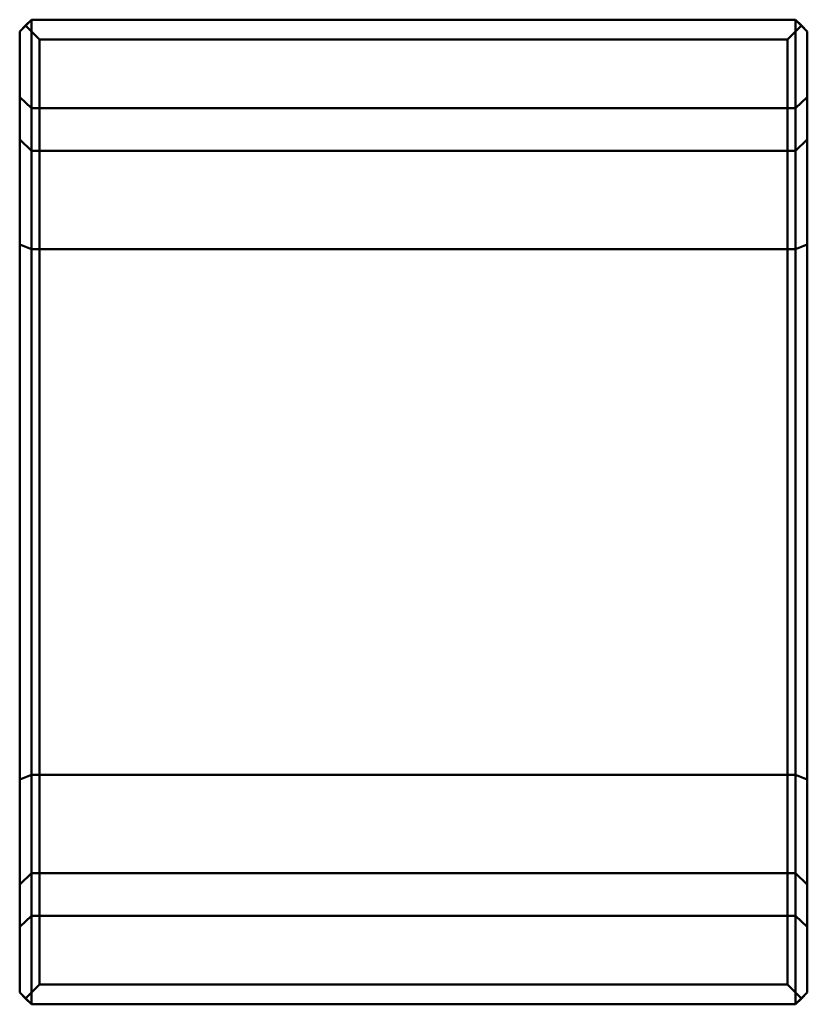
# Model space of a CAD drawing. Units: metres. Extents: x 0 to 400, y 0 to 500.
import ezdxf

# ---------------------------------------------------------------- set-up
doc = ezdxf.new("R2010")
doc.units = ezdxf.units.M
doc.linetypes.add('AUSGEZOGEN', pattern=[0])
doc.layers.add('Fertigelement', color=7, linetype='AUSGEZOGEN', lineweight=50)

# ---------------------------------------------------------------- blocks, each defined once
blk = doc.blocks.new('COMPLEXOBJECT_0')
at = {"layer": 'Fertigelement', "color": 7, "linetype": 'AUSGEZOGEN', "lineweight": 50, "transparency": 33554687}
for p, q in [((0, 494), (6, 500)), ((6, 500), (3, 497)), ((6, 500), (394, 500)), ((394, 500), (6, 500)), ((6, 500), (6, 500)), ((6, 455), (6, 500)), ((397, 497), (394, 500)), ((394, 500), (394, 500)), ((394, 500), (394, 455)), ((394, 500), (400, 494)), ((3, 497), (0, 494)), ((3, 497), (10, 490)), ((390, 490), (397, 497)), ((400, 494), (397, 497)), ((0, 6), (0, 494)), ((0, 494), (0, 494)), ((0, 494), (0, 460.58)), ((390, 490), (10, 490)), ((10, 490), (10, 10)), ((390, 10), (390, 490)), ((400, 494), (400, 6)), ((400, 460.58), (400, 494)), ((400, 494), (400, 494)), ((0, 460.58), (0, 439.22)), ((6, 455), (0, 460.58)), ((400, 460.58), (394, 455)), ((400, 439.22), (400, 460.58)), ((6, 433.41), (6, 455)), ((6, 455), (394, 455)), ((394, 455), (394, 433.41)), ((0, 439.22), (0, 385.9)), ((6, 433.41), (0, 439.22)), ((400, 439.22), (394, 433.41)), ((400, 385.9), (400, 439.22)), ((394, 433.41), (6, 433.41)), ((6, 383.54), (6, 433.41)), ((394, 433.41), (394, 383.54)), ((0, 385.9), (0, 114.1)), ((6, 383.54), (0, 385.9)), ((400, 385.9), (394, 383.54)), ((400, 114.1), (400, 385.9)), ((6, 116.46), (6, 383.54)), ((6, 383.54), (394, 383.54)), ((394, 383.54), (394, 116.46)), ((6, 116.46), (0, 114.1)), ((394, 116.46), (6, 116.46)), ((6, 66.59), (6, 116.46)), ((394, 116.46), (394, 66.59)), ((400, 114.1), (394, 116.46)), ((0, 114.1), (0, 60.78)), ((400, 60.78), (400, 114.1)), ((6, 66.59), (0, 60.78)), ((6, 45), (6, 66.59)), ((6, 66.59), (394, 66.59)), ((394, 66.59), (394, 45)), ((400, 60.78), (394, 66.59)), ((0, 60.78), (0, 39.42)), ((400, 39.42), (400, 60.78)), ((6, 45), (0, 39.42)), ((394, 45), (6, 45)), ((6, 0), (6, 45)), ((394, 45), (394, 0)), ((400, 39.42), (394, 45)), ((0, 39.42), (0, 6)), ((400, 6), (400, 39.42)), ((0, 6), (3, 3)), ((0, 6), (0, 6)), ((6, 0), (0, 6)), ((3, 3), (10, 10)), ((10, 10), (390, 10)), ((390, 10), (397, 3)), ((400, 6), (394, 0)), ((397, 3), (400, 6)), ((400, 6), (400, 6)), ((3, 3), (6, 0)), ((394, 0), (6, 0)), ((6, 0), (394, 0)), ((6, 0), (6, 0)), ((394, 0), (397, 3)), ((394, 0), (394, 0))]:
    blk.add_line(p, q, dxfattribs=at)

msp = doc.modelspace()

# ---------------------------------------------------------------- block references
at = {"color": 7, "linetype": 'AUSGEZOGEN', "lineweight": 13, "transparency": 33554687}
msp.add_blockref('COMPLEXOBJECT_0', (0, 0), dxfattribs=at)

doc.saveas('drawing.dxf')
